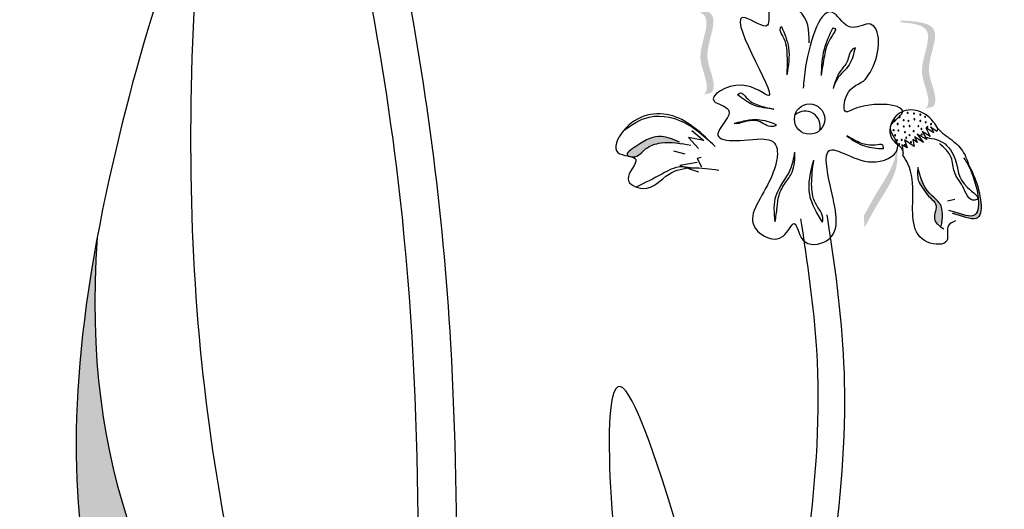
# Model space of a CAD drawing. Units: inches. Extents: x 0 to 119, y 0 to 163.
# Drawn here: x 66 to 69, y 123 to 124 of the extents above; entities that cross this region are included whole.
import ezdxf

# ---------------------------------------------------------------- set-up
doc = ezdxf.new("R2010")
doc.units = ezdxf.units.IN
doc.header["$MEASUREMENT"] = 0
doc.layers.add('Z_Pflanzebene', color=7, linetype='Continuous')

# ---------------------------------------------------------------- blocks, each defined once
blk = doc.blocks.new('Z_Lavendelheide_')
at = {"lineweight": 30, "true_color": 0x44a009}
h = blk.add_hatch(color=74, dxfattribs=at)
edge = h.paths.add_edge_path()
edge.add_spline(control_points=[(33.3499, 28.8587), (33.3537, 28.8605), (33.3628, 28.8687), (33.3565, 28.9133), (33.3276, 28.9704), (33.3872, 29.0806), (33.3172, 29.0904), (33.2849, 29.0927)], knot_values=[0.560734, 0.560734, 0.560734, 0.560734, 1.190913, 2.562758, 5.447101, 10.10323, 13.468903, 13.468903, 13.468903, 13.468903], degree=3, periodic=0)
edge.add_spline(control_points=[(33.2849, 29.0927), (33.2851, 29.0939), (33.2853, 29.0952), (33.2854, 29.0965)], knot_values=[18.947861, 18.947861, 18.947861, 18.947861, 19.178659, 19.178659, 19.178659, 19.178659], degree=3, periodic=0)
edge.add_line((33.2854, 29.0965), (33.2876, 29.0976))
edge.add_spline(control_points=[(33.2876, 29.0976), (33.3258, 29.0952), (33.4092, 29.0901), (33.3465, 28.9742), (33.3754, 28.9171), (33.3817, 28.8731), (33.3732, 28.8649), (33.37, 28.8632)], knot_values=[0, 0, 0, 0, 6.05927, 13.244655, 17.695802, 19.812847, 20.683744, 20.683744, 20.683744, 20.683744], degree=3, periodic=0)
edge.add_spline(control_points=[(33.37, 28.8632), (33.3634, 28.8619), (33.3567, 28.8604), (33.3499, 28.8587)], knot_values=[3.688703, 3.688703, 3.688703, 3.688703, 4.546623, 4.546623, 4.546623, 4.546623], degree=3, periodic=0)
h = blk.add_hatch(color=74, dxfattribs=at)
edge = h.paths.add_edge_path()
edge.add_spline(control_points=[(33.95, 28.821), (33.9538, 28.8228), (33.9629, 28.8309), (33.9566, 28.8755), (33.9277, 28.9326), (33.9873, 29.0429), (33.9173, 29.0526), (33.885, 29.0549)], knot_values=[0.560734, 0.560734, 0.560734, 0.560734, 1.190913, 2.562758, 5.447101, 10.10323, 13.468903, 13.468903, 13.468903, 13.468903], degree=3, periodic=0)
edge.add_spline(control_points=[(33.885, 29.0549), (33.8852, 29.0562), (33.8854, 29.0575), (33.8855, 29.0587)], knot_values=[18.947861, 18.947861, 18.947861, 18.947861, 19.178659, 19.178659, 19.178659, 19.178659], degree=3, periodic=0)
edge.add_line((33.8855, 29.0587), (33.8877, 29.0598))
edge.add_spline(control_points=[(33.8877, 29.0598), (33.9259, 29.0575), (34.0093, 29.0524), (33.9466, 28.9365), (33.9755, 28.8794), (33.9818, 28.8354), (33.9733, 28.8272), (33.9701, 28.8254)], knot_values=[0, 0, 0, 0, 6.05927, 13.244655, 17.695802, 19.812847, 20.683744, 20.683744, 20.683744, 20.683744], degree=3, periodic=0)
edge.add_spline(control_points=[(33.9701, 28.8254), (33.9635, 28.8241), (33.9568, 28.8226), (33.95, 28.821)], knot_values=[3.688703, 3.688703, 3.688703, 3.688703, 4.546623, 4.546623, 4.546623, 4.546623], degree=3, periodic=0)
h = blk.add_hatch(color=74, dxfattribs=at)
edge = h.paths.add_edge_path()
edge.add_spline(control_points=[(33.2865, 28.7306), (33.2698, 28.7376), (33.2284, 28.7548), (33.189, 28.7331), (33.138, 28.6989), (33.1471, 28.6931), (33.1485, 28.6924)], knot_values=[0, 0, 0, 0, 0.402957, 0.994686, 1.259338, 1.297564, 1.297564, 1.297564, 1.297564], degree=3, periodic=0)
edge.add_spline(control_points=[(33.1485, 28.6924), (33.1513, 28.6918), (33.1539, 28.6912), (33.1563, 28.6905)], knot_values=[2.924816, 2.924816, 2.924816, 2.924816, 2.98194, 2.98194, 2.98194, 2.98194], degree=3, periodic=0)
edge.add_spline(control_points=[(33.1563, 28.6905), (33.1577, 28.6904), (33.1749, 28.6896), (33.1931, 28.7174), (33.2485, 28.7345), (33.2902, 28.7269), (33.3171, 28.722)], knot_values=[1.355997, 1.355997, 1.355997, 1.355997, 1.385203, 1.706177, 2.058696, 2.700571, 2.700571, 2.700571, 2.700571], degree=3, periodic=0)
edge.add_line((33.3171, 28.722), (33.2865, 28.7306))
h = blk.add_hatch(color=74, dxfattribs=at)
edge = h.paths.add_edge_path()
edge.add_spline(control_points=[(33.7877, 28.4989), (33.7989, 28.5201), (33.8276, 28.5743), (33.8784, 28.6452), (33.8771, 28.7011), (33.8743, 28.7207)], knot_values=[0.549592, 0.549592, 0.549592, 0.549592, 1.117331, 1.997312, 2.458846, 2.458846, 2.458846, 2.458846], degree=3, periodic=0)
edge.add_spline(control_points=[(33.8743, 28.7207), (33.8741, 28.7119), (33.8696, 28.6672), (33.8254, 28.6056), (33.7968, 28.5514), (33.7855, 28.5302)], knot_values=[3.19782, 3.19782, 3.19782, 3.19782, 4.05183, 7.578126, 9.853196, 9.853196, 9.853196, 9.853196], degree=3, periodic=0)
edge.add_line((33.7855, 28.5302), (33.7877, 28.4989))
h = blk.add_hatch(color=74, dxfattribs=at)
edge = h.paths.add_edge_path()
edge.add_spline(control_points=[(34.026, 28.537), (34.0505, 28.5315), (34.1193, 28.4967), (34.0983, 28.6141), (34.0727, 28.6634), (34.0652, 28.6747)], knot_values=[0.885816, 0.885816, 0.885816, 0.885816, 1.264194, 1.901884, 2.127969, 2.127969, 2.127969, 2.127969], degree=3, periodic=0)
edge.add_spline(control_points=[(34.0652, 28.6747), (34.0696, 28.6666), (34.0927, 28.6173), (34.112, 28.5094), (34.0495, 28.5359), (34.0281, 28.5422)], knot_values=[0.972027, 0.972027, 0.972027, 0.972027, 1.111901, 1.749592, 2.06759, 2.06759, 2.06759, 2.06759], degree=3, periodic=0)
edge.add_spline(control_points=[(34.0281, 28.5422), (34.028, 28.5402), (34.0274, 28.5385), (34.026, 28.537)], knot_values=[1.577532, 1.577532, 1.577532, 1.577532, 1.655777, 1.655777, 1.655777, 1.655777], degree=3, periodic=0)
h = blk.add_hatch(color=74, dxfattribs=at)
edge = h.paths.add_edge_path()
edge.add_spline(control_points=[(33.9963, 28.5085), (33.999, 28.5286), (34.0022, 28.5629), (33.9573, 28.5924), (33.9447, 28.6202), (33.9394, 28.6365)], knot_values=[0.028446, 0.028446, 0.028446, 0.028446, 0.325897, 0.545492, 0.818266, 0.818266, 0.818266, 0.818266], degree=3, periodic=0)
edge.add_spline(control_points=[(33.9394, 28.6365), (33.9385, 28.6305), (33.9375, 28.6245), (33.9365, 28.6185)], knot_values=[0.524979, 0.524979, 0.524979, 0.524979, 0.623469, 0.623469, 0.623469, 0.623469], degree=3, periodic=0)
edge.add_spline(control_points=[(33.9365, 28.6185), (33.9397, 28.6123), (33.95, 28.5989), (33.9632, 28.5806), (33.9894, 28.56), (33.9713, 28.5289), (33.9802, 28.514), (33.9837, 28.5102)], knot_values=[0.23561, 0.23561, 0.23561, 0.23561, 0.348725, 0.498875, 0.614681, 0.831441, 0.914602, 0.914602, 0.914602, 0.914602], degree=3, periodic=0)
edge.add_spline(control_points=[(33.9837, 28.5102), (33.984, 28.5103), (33.988, 28.5111), (33.9923, 28.5099), (33.9963, 28.5085)], knot_values=[1.30495, 1.30495, 1.30495, 1.30495, 1.309836, 1.374176, 1.374176, 1.374176, 1.374176], degree=3, periodic=0)
h = blk.add_hatch(color=74, dxfattribs=at)
edge = h.paths.add_edge_path()
edge.add_spline(control_points=[(32.6567, 25.3537), (32.6321, 25.5738), (32.5659, 26.1647), (32.0177, 27.2351), (31.6628, 27.8188), (31.7095, 28.4735)], knot_values=[4.288329, 4.288329, 4.288329, 4.288329, 4.922839, 5.991407, 7.504648, 7.504648, 7.504648, 7.504648], degree=3, periodic=0)
edge.add_spline(control_points=[(31.7095, 28.4735), (31.539, 27.5552), (31.9211, 26.9424), (32.5153, 25.7822), (32.5815, 25.1913), (32.6062, 24.9711)], knot_values=[4.018406, 4.018406, 4.018406, 4.018406, 5.80157, 6.870138, 7.504648, 7.504648, 7.504648, 7.504648], degree=3, periodic=0)
edge.add_line((32.6062, 24.9711), (32.6636, 24.7922))
edge.add_spline(control_points=[(32.6636, 24.7922), (32.6653, 24.8212), (32.6667, 24.8502), (32.6678, 24.8793)], knot_values=[3.170982, 3.170982, 3.170982, 3.170982, 3.255042, 3.255042, 3.255042, 3.255042], degree=3, periodic=0)
edge.add_line((32.6678, 24.8793), (32.6567, 25.3537))
at = {"color": 74, "lineweight": 30, "true_color": 0x44a009}
for p, q in [((33.4347, 28.7819), (33.4485, 28.7814)), ((33.3194, 28.7618), (33.352, 28.7353)), ((33.9559, 28.7376), (33.9301, 28.7517)), ((33.9301, 28.7517), (33.9474, 28.7299)), ((33.9435, 28.7596), (33.9559, 28.7376)), ((33.9652, 28.7461), (33.9435, 28.7596)), ((33.9536, 28.769), (33.9652, 28.7461)), ((33.9753, 28.7555), (33.9536, 28.769)), ((33.9832, 28.7591), (33.9664, 28.7712)), ((33.9667, 28.7731), (33.9741, 28.7566)), ((33.9864, 28.7678), (33.9832, 28.7591)), ((33.3108, 28.7434), (33.3375, 28.7134)), ((33.352, 28.7353), (33.3108, 28.7434)), ((33.8886, 28.723), (33.8909, 28.7102)), ((33.9028, 28.7148), (33.8886, 28.723)), ((33.8961, 28.7363), (33.9028, 28.7148)), ((33.922, 28.7189), (33.8961, 28.7363)), ((33.9187, 28.7374), (33.922, 28.7189)), ((33.9312, 28.7291), (33.9187, 28.7374)), ((33.9474, 28.7299), (33.9224, 28.7449)), ((33.9224, 28.7449), (33.9312, 28.7291)), ((33.2705, 28.7072), (33.3011, 28.6986)), ((33.3344, 28.6753), (33.2869, 28.6671)), ((33.2869, 28.6671), (33.338, 28.6504)), ((33.3453, 28.6885), (33.3339, 28.686)), ((33.3339, 28.686), (33.3461, 28.6636)), ((34.0321, 28.5752), (34.0126, 28.571))]:
    blk.add_line(p, q, dxfattribs=at)
blk.add_circle((33.6386, 28.7928), 0.0411, dxfattribs=at)
for centre, radius, start, end in [((33.6265, 28.7731), 0.0411, 344.7163, 131.9989), ((33.8827, 28.7986), 0.00139, 309.9738, 129.9738), ((33.9041, 28.8096), 0.00139, 129.9738, 309.9738), ((33.9041, 28.8096), 0.00139, 309.9738, 129.9738), ((33.9212, 28.8079), 0.00139, 129.9738, 309.9738), ((33.9212, 28.8079), 0.00139, 309.9738, 129.9738), ((33.9386, 28.8048), 0.00139, 129.9738, 309.9738), ((33.9386, 28.8048), 0.00139, 309.9738, 129.9738), ((33.9516, 28.7988), 0.00139, 129.9738, 309.9738), ((33.9516, 28.7988), 0.00139, 309.9738, 129.9738), ((33.8691, 28.7887), 0.00139, 129.9738, 309.9738), ((33.8691, 28.7887), 0.00139, 309.9738, 129.9738), ((33.8771, 28.7796), 0.00139, 129.9738, 309.9738), ((33.8771, 28.7796), 0.00139, 309.9738, 129.9738), ((33.8827, 28.7986), 0.00139, 129.9738, 309.9738), ((33.8931, 28.7897), 0.00139, 129.9738, 309.9738), ((33.8931, 28.7897), 0.00139, 309.9738, 129.9738), ((33.8938, 28.7725), 0.00139, 129.9738, 309.9738), ((33.8938, 28.7725), 0.00139, 309.9738, 129.9738), ((33.9064, 28.7882), 0.00139, 129.9738, 309.9738), ((33.9064, 28.7882), 0.00139, 309.9738, 129.9738), ((33.9095, 28.7738), 0.00139, 129.9738, 309.9738), ((33.9095, 28.7738), 0.00139, 309.9738, 129.9738), ((33.9227, 28.7923), 0.00139, 129.9738, 309.9738), ((33.9227, 28.7923), 0.00139, 309.9738, 129.9738), ((33.9335, 28.7737), 0.00139, 129.9738, 309.9738), ((33.9335, 28.7737), 0.00139, 309.9738, 129.9738), ((33.9387, 28.788), 0.00139, 129.9738, 309.9738), ((33.9387, 28.788), 0.00139, 309.9738, 129.9738), ((33.9532, 28.7843), 0.00139, 129.9738, 309.9738), ((33.9532, 28.7843), 0.00139, 309.9738, 129.9738), ((33.9675, 28.7794), 0.00139, 129.9738, 309.9738), ((33.9675, 28.7794), 0.00139, 309.9738, 129.9738), ((33.866, 28.7627), 0.00139, 129.9738, 309.9738), ((33.866, 28.7627), 0.00139, 309.9738, 129.9738), ((33.8704, 28.7489), 0.00139, 129.9738, 309.9738), ((33.8704, 28.7489), 0.00139, 309.9738, 129.9738), ((33.8794, 28.7617), 0.00139, 129.9738, 309.9738), ((33.8794, 28.7617), 0.00139, 309.9738, 129.9738), ((33.8968, 28.7574), 0.00139, 129.9738, 309.9738), ((33.8968, 28.7574), 0.00139, 309.9738, 129.9738), ((33.9093, 28.7493), 0.00139, 129.9738, 309.9738), ((33.9093, 28.7493), 0.00139, 309.9738, 129.9738), ((33.9205, 28.7599), 0.00139, 129.9738, 309.9738), ((33.9205, 28.7599), 0.00139, 309.9738, 129.9738), ((33.9415, 28.766), 0.00139, 129.9738, 309.9738), ((33.9415, 28.766), 0.00139, 309.9738, 129.9738), ((33.942, 28.7511), 0.00139, 129.9738, 309.9738), ((33.942, 28.7511), 0.00139, 309.9738, 129.9738), ((33.9576, 28.7711), 0.00139, 129.9738, 309.9738), ((33.9576, 28.7711), 0.00139, 309.9738, 129.9738), ((33.8757, 28.7359), 0.00139, 129.9738, 309.9738), ((33.8757, 28.7359), 0.00139, 309.9738, 129.9738), ((33.8813, 28.7247), 0.00139, 129.9738, 309.9738), ((33.8813, 28.7247), 0.00139, 309.9738, 129.9738), ((33.8882, 28.7364), 0.00139, 129.9738, 309.9738), ((33.8882, 28.7364), 0.00139, 309.9738, 129.9738), ((33.8959, 28.7218), 0.00139, 129.9738, 309.9738), ((33.8959, 28.7218), 0.00139, 309.9738, 129.9738), ((33.9004, 28.7422), 0.00139, 129.9738, 309.9738), ((33.9004, 28.7422), 0.00139, 309.9738, 129.9738), ((33.9132, 28.7301), 0.00139, 129.9738, 309.9738), ((33.9132, 28.7301), 0.00139, 309.9738, 129.9738)]:
    blk.add_arc(centre, radius, start, end, dxfattribs=at)
for points, knots in [([(33.3242, 21.6688), (33.243, 21.9744), (33.162, 22.2796), (32.9329, 23.1952), (32.799, 23.8055), (32.6703, 24.8003), (32.6447, 25.182), (32.6377, 25.9543), (32.6523, 26.3442), (32.6811, 27.2179), (32.6945, 27.7024), (32.6465, 28.5442), (32.5992, 28.9021), (32.4578, 29.6081), (32.3662, 29.9574), (32.1875, 30.575), (32.1039, 30.8441), (32.0204, 31.1125)], [0, 0, 0, 0, 0.906253, 0.906253, 2.718759, 2.718759, 3.842991, 3.842991, 4.967224, 4.967224, 6.353725, 6.353725, 7.386311, 7.386311, 8.418897, 8.418897, 9.223379, 9.223379, 9.223379, 9.223379]), ([(33.8833, 14.5413), (33.7144, 14.8756), (33.5453, 15.2102), (33.0486, 16.2188), (32.7315, 16.8973), (32.27, 18.0691), (32.105, 18.5552), (31.8223, 19.541), (31.7022, 20.0401), (31.3748, 21.5466), (31.2007, 22.5631), (30.4672, 26.0784), (29.7113, 28.5245), (28.9543, 30.9739)], [0, 0, 0, 0, 1.075846, 1.075846, 3.227537, 3.227537, 4.706692, 4.706692, 6.185846, 6.185846, 9.144155, 9.144155, 16.552151, 16.552151, 16.552151, 16.552151]), ([(33.785, 28.8953), (33.7952, 28.9073), (33.8347, 28.9658), (33.8286, 29.0779), (33.743, 29.0244), (33.6803, 29.1397), (33.6304, 28.9739), (33.6223, 28.8938), (33.6214, 28.8763)], [15.074505, 15.074505, 15.074505, 15.074505, 15.438544, 16.685084, 17.198928, 17.830456, 19.586396, 20.141525, 20.141525, 20.141525, 20.141525]), ([(33.0511, 5.1771), (32.9826, 5.4268), (32.9144, 5.6765), (32.5906, 6.8783), (32.3458, 7.8312), (31.9554, 9.6123), (31.8006, 10.4396), (31.5989, 11.9103), (31.536, 12.5514), (31.4678, 13.8429), (31.4591, 14.4932), (31.4497, 16.4477), (31.4659, 17.7555), (31.2625, 19.8843), (31.114, 20.7152), (30.7028, 22.353), (30.4424, 23.161), (29.5509, 25.5624), (28.8095, 27.1333), (28.0372, 28.7578), (28.0102, 28.8147), (27.9831, 28.8717)], [0.673675, 0.673675, 0.673675, 0.673675, 1.41734, 1.41734, 4.252019, 4.252019, 6.693812, 6.693812, 8.567109, 8.567109, 10.440407, 10.440407, 14.187002, 14.187002, 16.639379, 16.639379, 19.091757, 19.091757, 23.996512, 23.996512, 24.174701, 24.174701, 24.174701, 24.174701]), ([(32.9426, 5.18), (32.251, 7.702), (31.0361, 12.4174), (31.7534, 20.7017), (29.3276, 25.8026), (27.8893, 28.8271)], [0.703787, 0.703787, 0.703787, 0.703787, 8.211512, 14.709871, 24.174701, 24.174701, 24.174701, 24.174701]), ([(33.9863, 28.7678), (33.9959, 28.7553), (34.025, 28.7381), (34.0556, 28.7074), (34.0652, 28.6824), (34.0691, 28.6722)], [0.1844735, 0.1844735, 0.1844735, 0.1844735, 0.4465842, 0.6993782, 0.8743241, 0.8743241, 0.8743241, 0.8743241]), ([(34.0652, 28.6747), (34.0696, 28.6666), (34.0927, 28.6173), (34.113, 28.5035), (34.0413, 28.5397), (34.0158, 28.5454)], [0.972027, 0.972027, 0.972027, 0.972027, 1.111901, 1.749592, 2.127969, 2.127969, 2.127969, 2.127969]), ([(34.0557, 28.6878), (34.067, 28.6736), (34.0967, 28.6228), (34.1193, 28.4967), (34.0505, 28.5315), (34.026, 28.537)], [0.793126, 0.793126, 0.793126, 0.793126, 1.111901, 1.749592, 2.127969, 2.127969, 2.127969, 2.127969]), ([(33.3165, 28.6606), (33.3072, 28.6625), (33.2804, 28.6674), (33.2315, 28.6392), (33.1925, 28.6202), (33.169, 28.6088)], [0.0150673, 0.0150673, 0.0150673, 0.0150673, 0.1625906, 0.4415753, 0.8641305, 0.8641305, 0.8641305, 0.8641305]), ([(33.6168, 27.1232), (33.6427, 27.2569), (33.6688, 27.3914), (33.7155, 27.6928), (33.7337, 27.8602), (33.7345, 28.1651), (33.7202, 28.3023), (33.6963, 28.4685), (33.6914, 28.5012), (33.6865, 28.5337)], [0, 0, 0, 0, 0.559014, 0.559014, 1.244277, 1.244277, 1.797757, 1.797757, 1.934163, 1.934163, 1.934163, 1.934163]), ([(31.7095, 28.4735), (31.6628, 27.8188), (32.0177, 27.2351), (32.5659, 26.1647), (32.6321, 25.5738), (32.6567, 25.3537)], [4.288329, 4.288329, 4.288329, 4.288329, 5.80157, 6.870138, 7.504648, 7.504648, 7.504648, 7.504648]), ([(23.7487, 27.9966), (23.9296, 27.6784), (24.1103, 27.3598), (24.7004, 26.3022), (25.1001, 25.5582), (25.75, 24.1926), (26.0136, 23.576), (26.4681, 22.3164), (26.6618, 21.6753), (27.1785, 19.7314), (27.4371, 18.4078), (27.9264, 16.0017), (28.1542, 14.917), (28.7592, 12.6796), (29.1625, 11.5349), (30.0997, 9.2868), (30.6306, 8.1837), (31.5194, 6.4616), (31.8552, 5.8357), (32.1963, 5.2113)], [0.161234, 0.161234, 0.161234, 0.161234, 1.21118, 1.21118, 3.633539, 3.633539, 5.564651, 5.564651, 7.495764, 7.495764, 11.357989, 11.357989, 14.552763, 14.552763, 18.097232, 18.097232, 21.641701, 21.641701, 23.682995, 23.682995, 23.682995, 23.682995]), ([(33.6317, 5.1649), (33.4052, 6.9412), (33.0506, 11.0724), (35.243, 17.5345), (32.5717, 23.2438), (31.4242, 26.6771), (31.0069, 27.9257)], [1.513776, 1.513776, 1.513776, 1.513776, 6.65762, 13.473111, 20.169327, 23.996091, 23.996091, 23.996091, 23.996091]), ([(33.5271, 5.1649), (33.4325, 5.9071), (33.3509, 6.6503), (33.2555, 8.0625), (33.2355, 8.7313), (33.2688, 9.9218), (33.3081, 10.4437), (33.4392, 11.4856), (33.5276, 12.0054), (33.8133, 13.56), (34.0306, 14.5897), (34.2223, 16.2526), (34.2565, 16.893), (34.1137, 19.2897), (33.4535, 21.029), (32.5387, 23.3356), (32.3096, 23.9077), (31.8813, 25.0507), (31.6791, 25.6212), (31.2874, 26.7588), (31.0978, 27.3259), (30.9084, 27.8928)], [1.526436, 1.526436, 1.526436, 1.526436, 3.672375, 3.672375, 5.59817, 5.59817, 7.095726, 7.095726, 8.593281, 8.593281, 11.588392, 11.588392, 13.489291, 13.489291, 18.772225, 18.772225, 20.515503, 20.515503, 22.258782, 22.258782, 23.996091, 23.996091, 23.996091, 23.996091]), ([(23.6471, 27.8601), (24.5041, 26.3518), (27.0464, 21.8127), (27.7344, 13.5094), (30.6024, 7.8092), (32.0067, 5.2335)], [0.226718, 0.226718, 0.226718, 0.226718, 5.204055, 15.169137, 23.577552, 23.577552, 23.577552, 23.577552])]:
    blk.add_open_spline(points, degree=3, knots=knots, dxfattribs=at)
for points in [[(33.2238, 21.6421), (32.5517, 25.0994), (32.53, 28.5803), (31.9213, 31.0817)], [(34.9003, 13.0587), (34.2996, 19.2447), (34.9737, 24.6559), (34.393, 29.3298), (34.5649, 31.0835)], [(33.9759, 14.5881), (32.2853, 18.3642), (31.0852, 23.6249), (29.0535, 31.0046)], [(32.5828, 25.9898), (32.2728, 26.8621), (31.9718, 29.0835), (31.9769, 29.2935), (31.7241, 28.5484), (32.0575, 26.6574), (32.5011, 25.6282), (32.6062, 24.9711)], [(33.6377, 28.9993), (33.6089, 29.0864), (33.5303, 29.0931), (33.5249, 29.0467), (33.4647, 29.067), (33.5281, 28.8567), (33.4539, 28.8848), (33.3805, 28.8411), (33.419, 28.8181), (33.3916, 28.7583), (33.5091, 28.7393)], [(33.5626, 29.0433), (33.5594, 29.0395), (33.5652, 29.0181), (33.5775, 28.9643), (33.5771, 28.9127)], [(33.5626, 29.0433), (33.5817, 28.9855), (33.5771, 28.9127)], [(33.7015, 29.0396), (33.6779, 28.9817), (33.6697, 28.9108)], [(33.7015, 29.0396), (33.7073, 29.0381), (33.6998, 29.0184), (33.6787, 28.9636), (33.6697, 28.9108)], [(33.7618, 28.9855), (33.7457, 28.9399), (33.7139, 28.9019), (33.7022, 28.8757)], [(33.7618, 28.9855), (33.7551, 28.9817), (33.7405, 28.949), (33.7216, 28.9219), (33.7022, 28.8757)], [(33.5091, 28.7393), (33.534, 28.7347), (33.5296, 28.6239), (33.4923, 28.4964), (33.5668, 28.4755), (33.5968, 28.5102), (33.6202, 28.4663), (33.6846, 28.4637), (33.6941, 28.6138), (33.6906, 28.707), (33.8185, 28.6769), (33.8776, 28.7211), (33.8581, 28.772), (33.8881, 28.8067), (33.756, 28.8191), (33.7378, 28.8126), (33.7357, 28.8485), (33.785, 28.8953)], [(33.4438, 28.8587), (33.4512, 28.864), (33.4671, 28.8515), (33.5002, 28.8303), (33.5419, 28.8199)], [(33.5419, 28.8199), (33.4876, 28.8306), (33.4438, 28.8587)], [(33.3828, 28.7183), (33.2683, 28.8012), (33.1342, 28.7605), (33.1193, 28.7023), (33.1678, 28.6837), (33.1471, 28.6307), (33.187, 28.605), (33.2581, 28.6438), (33.3925, 28.6547)], [(33.1335, 28.7607), (33.2042, 28.7983), (33.3115, 28.7768), (33.3648, 28.7361)], [(33.9864, 28.7678), (33.96, 28.7997), (33.9053, 28.8173), (33.8647, 28.7908), (33.8631, 28.7379), (33.8913, 28.7061), (33.8914, 28.6955)], [(33.4347, 28.7819), (33.4754, 28.7904), (33.5171, 28.7888), (33.5469, 28.775), (33.538, 28.7728), (33.5006, 28.7869), (33.4485, 28.7814)], [(33.2865, 28.7306), (33.2379, 28.7459), (33.1682, 28.7189), (33.1452, 28.6946), (33.1605, 28.6903), (33.1947, 28.7121), (33.2363, 28.7282), (33.3171, 28.722)], [(33.7392, 28.7471), (33.7875, 28.72), (33.839, 28.7129)], [(33.839, 28.7129), (33.8368, 28.7218), (33.8166, 28.7226), (33.7777, 28.7279), (33.7392, 28.7471)], [(33.9507, 28.7436), (33.9998, 28.7295), (34.0331, 28.6844), (34.0662, 28.6076), (34.0918, 28.5753), (34.0859, 28.5734), (34.0527, 28.6112), (34.0309, 28.6497), (34.0222, 28.6886), (33.9906, 28.7263)], [(33.5453, 28.5149), (33.5481, 28.5861), (33.5865, 28.6558), (33.5991, 28.7034)], [(33.5453, 28.5149), (33.5508, 28.5537), (33.5559, 28.5864), (33.5737, 28.621), (33.5912, 28.6494), (33.5991, 28.7034)], [(34.034, 28.5177), (34.0149, 28.5047), (34.0106, 28.4637), (33.9582, 28.4599), (33.9183, 28.584), (33.9049, 28.6716), (33.8914, 28.6955)], [(33.6736, 28.5134), (33.6391, 28.5878), (33.6499, 28.6818)], [(33.6736, 28.5134), (33.6747, 28.521), (33.6549, 28.5648), (33.6443, 28.617), (33.6499, 28.6818)], [(33.9321, 28.6616), (33.9343, 28.6235), (33.9483, 28.6009), (33.966, 28.5794), (33.98, 28.563), (33.977, 28.5229), (34.0021, 28.4955)], [(33.9954, 28.5027), (33.9919, 28.5631), (33.9634, 28.5923), (33.9321, 28.6616)], [(33.5461, 27.1369), (33.658, 28.1689), (33.6152, 28.523)], [(33.5273, 26.7854), (33.1086, 28.053), (33.1916, 27.1691), (33.5312, 26.4168)]]:
    blk.add_spline(points, degree=3, dxfattribs=at)

msp = doc.modelspace()

# ---------------------------------------------------------------- block references
at = {"layer": 'Z_Pflanzebene', "color": 74, "true_color": 0x44a009}
msp.add_blockref('Z_Lavendelheide_', (34.4042, 95.4199), dxfattribs=at)

doc.saveas('drawing.dxf')
